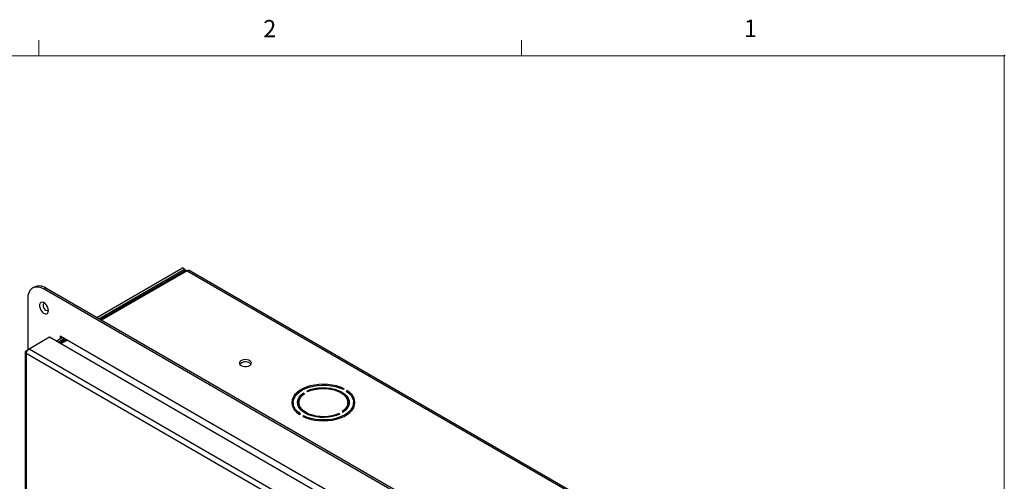
# Model space of a CAD drawing. Units: inches. Extents: x 0.3 to 21.8, y 0.2 to 16.9.
# Drawn here: x 16.2 to 21.5, y 14.3 to 16.9 of the extents above; entities that cross this region are included whole.
import ezdxf

# ---------------------------------------------------------------- set-up
doc = ezdxf.new("R2010")
doc.units = ezdxf.units.IN
doc.header["$MEASUREMENT"] = 0
doc.header["$PDSIZE"] = -1
doc.styles.add('SLDTEXTSTYLE1', font='TXT', dxfattribs={"width": 0.75})

msp = doc.modelspace()

# ---------------------------------------------------------------- linework, layer by layer
at = {"color": 7, "linetype": 'Continuous', "lineweight": 18}
for p, q in [((16.2729, 16.6606), (16.2729, 16.7454)), ((18.8979, 16.6606), (18.8979, 16.7454)), ((0.5229, 16.6606), (21.5229, 16.6606)), ((21.5229, 0.4106), (21.5229, 16.6606))]:
    msp.add_line(p, q, dxfattribs=at)
at = {"color": 7, "linetype": 'Continuous', "lineweight": 25}
for p, q in [((16.5874, 15.238), (17.0539, 15.5073)), ((16.5984, 15.2317), (17.0649, 15.501)), ((17.0693, 15.4935), (16.6071, 15.2267)), ((17.0649, 15.501), (17.0539, 15.5073)), ((17.0649, 15.501), (17.0649, 15.491)), ((17.0796, 15.4925), (19.5472, 14.068)), ((19.5575, 14.069), (17.0899, 15.4935)), ((16.2487, 15.4037), (16.2381, 15.3975)), ((16.3112, 15.3975), (16.3006, 15.3914)), ((19.0075, 13.8287), (16.3006, 15.3914)), ((19.0181, 13.8348), (16.3112, 15.3975)), ((16.2122, 15.3403), (16.2122, 15.0619)), ((16.3309, 15.1304), (16.2195, 15.0661)), ((18.8622, 13.6691), (16.3309, 15.1304)), ((16.3659, 15.1102), (16.4, 15.1298)), ((16.3769, 15.1038), (16.411, 15.1235)), ((16.4197, 15.1185), (16.3856, 15.0988)), ((18.9191, 13.6756), (16.389, 15.1362)), ((16.389, 15.1362), (16.389, 15.1235)), ((16.3996, 15.1301), (16.3996, 15.1296)), ((16.1975, 15.0492), (16.1975, 10.0043)), ((16.2035, 15.0569), (16.2195, 15.0661)), ((16.2079, 15.0543), (16.2035, 15.0569)), ((18.7508, 13.6048), (16.2195, 15.0661)), ((18.7376, 13.5787), (16.2035, 15.0416)), ((16.2035, 15.0416), (16.2035, 9.9959)), ((17.7296, 14.8382), (17.7349, 14.8351)), ((17.9321, 14.851), (17.9268, 14.8479)), ((17.9445, 14.8377), (17.9498, 14.8408)), ((17.9498, 14.8408), (17.9498, 14.8339)), ((17.7119, 14.828), (17.7172, 14.8249)), ((17.7119, 14.828), (17.7119, 14.8209)), ((17.656, 14.755), (17.6525, 14.753)), ((17.6554, 14.7759), (17.6554, 14.7631)), ((17.6866, 14.7727), (17.6797, 14.7687)), ((17.6866, 14.7759), (17.6866, 14.7631)), ((17.9223, 14.7269), (17.9276, 14.7238)), ((17.9529, 14.7631), (17.9529, 14.7759)), ((17.9841, 14.7631), (17.9841, 14.7759)), ((17.6897, 14.711), (17.695, 14.7141)), ((17.7127, 14.7039), (17.7074, 14.7008)), ((17.7127, 14.7039), (17.7127, 14.6983)), ((17.9046, 14.7167), (17.91, 14.7136)), ((17.9046, 14.7167), (17.9046, 14.7112))]:
    msp.add_line(p, q, dxfattribs=at)
at = {"color": 8, "linetype": 'Continuous', "lineweight": 25}
for p, q in [((17.0796, 15.4925), (16.6131, 15.2232)), ((16.4257, 15.115), (16.3916, 15.0953))]:
    msp.add_line(p, q, dxfattribs=at)
at = {"color": 7, "linetype": 'Continuous', "lineweight": 25, "flags": 128}
for points in [[(17.0649, 15.4938), (17.0685, 15.494), (17.0702, 15.4939)], [(16.3006, 15.3914), (16.2852, 15.3987), (16.2704, 15.4027), (16.2564, 15.4032), (16.2438, 15.4003), (16.2329, 15.394), (16.224, 15.3845), (16.2175, 15.3721), (16.2135, 15.3573), (16.2122, 15.3403)], [(16.3252, 15.2751), (16.3239, 15.2851), (16.32, 15.2955), (16.3141, 15.3053), (16.3066, 15.3134), (16.2985, 15.3188), (16.2907, 15.3211), (16.2839, 15.3199), (16.2789, 15.3154), (16.2763, 15.308), (16.2763, 15.2986), (16.2789, 15.2883), (16.2839, 15.278), (16.2907, 15.2689), (16.2985, 15.2621), (16.3066, 15.2582), (16.3141, 15.2577), (16.32, 15.2606), (16.3239, 15.2666), (16.3252, 15.2751)], [(16.3042, 15.3153), (16.3003, 15.3143), (16.2969, 15.3105), (16.2957, 15.3043), (16.2969, 15.2968), (16.3003, 15.2891), (16.3053, 15.2824), (16.3112, 15.2776), (16.3171, 15.2755), (16.3221, 15.2765), (16.325, 15.2794)], [(17.3723, 14.9768), (17.3811, 14.9732), (17.3914, 14.9714), (17.4022, 14.9716), (17.4123, 14.9739), (17.4205, 14.9779), (17.4261, 14.9833), (17.4283, 14.9894), (17.4269, 14.9956), (17.4222, 15.0012), (17.4146, 15.0056), (17.4049, 15.0083), (17.3941, 15.0091), (17.3836, 15.0078), (17.3743, 15.0046), (17.3673, 14.9999), (17.3634, 14.9941), (17.3629, 14.9878), (17.366, 14.9819), (17.3723, 14.9768)], [(17.4187, 14.9908), (17.425, 14.9857), (17.4264, 14.9838)], [(17.9321, 14.851), (17.9125, 14.8594), (17.891, 14.8662), (17.868, 14.8711), (17.8441, 14.8741), (17.8196, 14.8751), (17.7952, 14.8741), (17.7713, 14.8711), (17.7483, 14.8661), (17.7268, 14.8593), (17.7072, 14.8509), (17.6899, 14.8409), (17.6752, 14.8295), (17.6634, 14.8171), (17.6549, 14.8039), (17.6496, 14.7901), (17.6479, 14.776), (17.6496, 14.7618), (17.6548, 14.748), (17.6633, 14.7348), (17.675, 14.7223), (17.6897, 14.711)], [(17.695, 14.7141), (17.6805, 14.7255), (17.669, 14.738), (17.6609, 14.7514), (17.6564, 14.7653), (17.6555, 14.7795), (17.6583, 14.7936), (17.6646, 14.8073), (17.6744, 14.8202), (17.6875, 14.8322), (17.7035, 14.843), (17.7221, 14.8522), (17.7429, 14.8598), (17.7654, 14.8654), (17.7891, 14.8691), (17.8135, 14.8707), (17.838, 14.8702), (17.8622, 14.8676), (17.8853, 14.8629), (17.907, 14.8563), (17.9268, 14.8479)], [(17.7074, 14.7008), (17.727, 14.6923), (17.7485, 14.6856), (17.7715, 14.6807), (17.7954, 14.6777), (17.8199, 14.6767), (17.8443, 14.6777), (17.8683, 14.6807), (17.8912, 14.6856), (17.9127, 14.6924), (17.9323, 14.7009), (17.9496, 14.7109), (17.9643, 14.7222), (17.9761, 14.7346), (17.9846, 14.7479), (17.9899, 14.7617), (17.9916, 14.7758), (17.9899, 14.7899), (17.9847, 14.8037), (17.9762, 14.817), (17.9645, 14.8294), (17.9498, 14.8408)], [(17.9445, 14.8377), (17.959, 14.8263), (17.9705, 14.8137), (17.9786, 14.8004), (17.9831, 14.7864), (17.984, 14.7723), (17.9812, 14.7582), (17.9749, 14.7445), (17.9651, 14.7315), (17.952, 14.7195), (17.936, 14.7088), (17.9174, 14.6995), (17.8966, 14.692), (17.8741, 14.6863), (17.8504, 14.6827), (17.826, 14.6811), (17.8015, 14.6816), (17.7774, 14.6842), (17.7542, 14.6889), (17.7325, 14.6955), (17.7127, 14.7039)], [(17.7296, 14.8382), (17.7485, 14.8459), (17.7693, 14.8517), (17.7915, 14.8554), (17.8144, 14.857), (17.8375, 14.8564), (17.8602, 14.8536), (17.8817, 14.8488), (17.9016, 14.8419), (17.9192, 14.8333), (17.9341, 14.8231), (17.946, 14.8116), (17.9544, 14.7992), (17.9593, 14.7861), (17.9603, 14.7728), (17.9575, 14.7596), (17.951, 14.7467), (17.941, 14.7347), (17.9276, 14.7238)], [(17.7349, 14.8351), (17.7528, 14.8423), (17.7725, 14.8477), (17.7934, 14.8512), (17.8151, 14.8527), (17.8369, 14.8521), (17.8582, 14.8495), (17.8785, 14.8448), (17.8972, 14.8384), (17.9139, 14.8302), (17.928, 14.8206), (17.9392, 14.8098), (17.9472, 14.7981), (17.9518, 14.7858), (17.9528, 14.7732), (17.9503, 14.7607), (17.9442, 14.7486), (17.9348, 14.7372), (17.9223, 14.7269)], [(17.91, 14.7136), (17.8911, 14.7059), (17.8702, 14.7001), (17.848, 14.6964), (17.8251, 14.6948), (17.802, 14.6954), (17.7793, 14.6981), (17.7578, 14.703), (17.738, 14.7098), (17.7203, 14.7185), (17.7054, 14.7287), (17.6935, 14.7401), (17.6851, 14.7526), (17.6803, 14.7656), (17.6792, 14.779), (17.682, 14.7922), (17.6885, 14.805), (17.6985, 14.817), (17.7119, 14.828)], [(17.9046, 14.7167), (17.8867, 14.7095), (17.867, 14.704), (17.8461, 14.7005), (17.8244, 14.6991), (17.8026, 14.6997), (17.7813, 14.7023), (17.761, 14.7069), (17.7423, 14.7134), (17.7256, 14.7215), (17.7115, 14.7311), (17.7003, 14.742), (17.6923, 14.7537), (17.6877, 14.766), (17.6867, 14.7786), (17.6893, 14.7911), (17.6953, 14.8032), (17.7047, 14.8146), (17.7172, 14.8249)], [(17.6914, 14.7427), (17.6877, 14.7532), (17.6866, 14.7631)]]:
    msp.add_lwpolyline(points, dxfattribs=at)
at = {"color": 7, "linetype": 'Continuous', "lineweight": 25}
for centre, radius, start, end in [((17.0736, 15.484), 0.0104, 54.3824, 114.3071), ((17.0856, 15.484), 0.0104, 65.6929, 125.6176), ((16.2748, 15.3483), 0.0612, 53.4704, 115.2191), ((17.3961, 14.9531), 0.044, 59.0761, 135.7008), ((17.7148, 14.7611), 0.0671, 141.9854, 172.8057), ((17.736, 14.7606), 0.0572, 141.2904, 170.998), ((17.9051, 14.7613), 0.0555, 8.5295, 39.1821), ((17.9247, 14.7611), 0.0671, 7.1856, 38.0233), ((17.7148, 14.7637), 0.0595, 180.5935, 207.1924), ((17.9058, 14.7634), 0.0471, 333.9245, 359.6774), ((17.9258, 14.7635), 0.0583, 332.5424, 359.6717)]:
    msp.add_arc(centre, radius, start, end, dxfattribs=at)
for points in [[(16.2035, 15.0569), (16.2018, 15.0558), (16.1985, 15.0536), (16.197, 15.0492), (16.1985, 15.0449), (16.2018, 15.0427), (16.2035, 15.0416)], [(16.2035, 15.0416), (16.2039, 15.0439), (16.2045, 15.0484), (16.2083, 15.0557), (16.2134, 15.0622), (16.2175, 15.0648), (16.2195, 15.0661)]]:
    msp.add_open_spline(points, degree=3, dxfattribs=at)
at = {"color": 7, "linetype": 'Continuous', "lineweight": 35}
msp.add_point((21.5229, 16.6606), dxfattribs=at)

# ---------------------------------------------------------------- texts
at = {"color": 7, "linetype": 'Continuous', "lineweight": 0, "char_height": 0.0938, "attachment_point": 1, "style": 'SLDTEXTSTYLE1'}
for s, insert in [('2', (17.4928, 16.8546)), ('1', (20.1071, 16.8563))]:
    msp.add_mtext(s, dxfattribs=dict(at, insert=insert))

doc.saveas('drawing.dxf')
